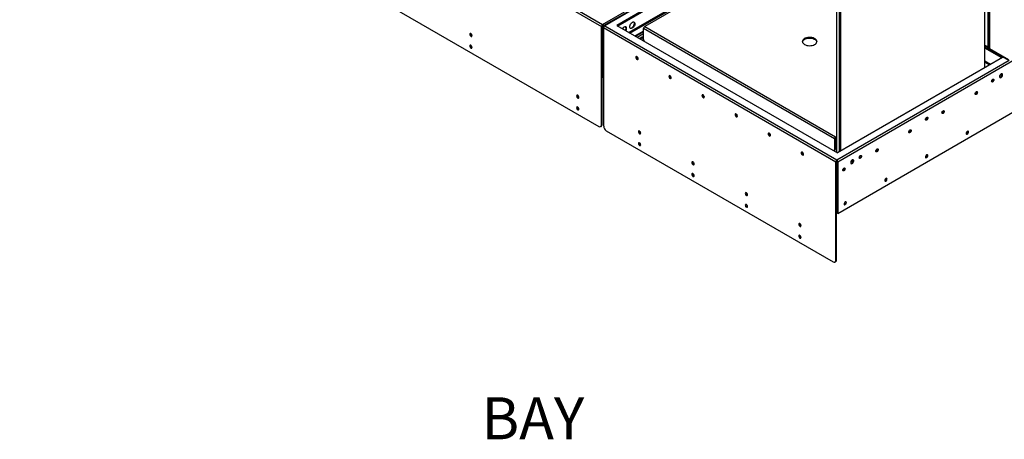
# Model space of a CAD drawing. Units: millimetres. Extents: x 0 to 420, y 0 to 297.
# Drawn here: x 301 to 369, y 151 to 181 of the extents above; entities that cross this region are included whole.
import ezdxf

# ---------------------------------------------------------------- set-up
doc = ezdxf.new("R2010")
doc.units = ezdxf.units.MM
doc.layers.add('DIMENSIONS', color=7, linetype='Continuous')
doc.styles.add('SLDTEXTSTYLE0', font='TXT', dxfattribs={"width": 0.7})

msp = doc.modelspace()

# ---------------------------------------------------------------- linework, layer by layer
at = {"color": 7, "linetype": 'Continuous', "lineweight": 25}
for p, q in [((300.985, 203.403), (341.396, 180.074)), ((301.063, 203.537), (341.474, 180.209)), ((368.04, 177.208), (368.04, 197.225)), ((368.333, 197.395), (368.333, 178.57)), ((301.162, 196.246), (341.22, 173.121)), ((357.717, 191.313), (357.717, 171.33)), ((357.929, 171.371), (357.929, 191.388)), ((357.999, 191.429), (357.999, 171.412)), ((353.56, 187.043), (341.575, 180.124)), ((353.934, 186.764), (342.457, 180.139)), ((342.5, 180.115), (353.934, 186.715)), ((354.057, 185.632), (344.405, 180.06)), ((341.439, 180.098), (341.396, 180.074)), ((341.396, 173.223), (341.396, 180.074)), ((341.439, 173.248), (341.439, 180.098)), ((341.467, 179.613), (341.467, 180.154)), ((341.474, 180.16), (341.474, 180.209)), ((341.51, 180.098), (341.552, 180.074)), ((341.51, 180.098), (341.51, 176.514)), ((341.552, 179.984), (341.552, 180.074)), ((341.552, 179.984), (357.674, 170.677)), ((341.552, 179.984), (341.552, 173.133)), ((341.63, 180.119), (357.752, 170.812)), ((342.457, 180.139), (357.787, 171.289)), ((357.586, 172.271), (344.327, 179.925)), ((344.327, 179.157), (344.327, 179.925)), ((344.405, 180.06), (357.663, 172.406)), ((341.439, 179.596), (341.467, 179.613)), ((341.439, 179.543), (341.442, 179.541)), ((341.492, 179.598), (341.492, 179.549)), ((341.492, 179.549), (341.51, 179.541)), ((344.327, 179.749), (343.73, 179.404)), ((343.773, 179.38), (344.327, 179.7)), ((344.205, 179.319), (344.042, 179.225)), ((344.111, 179.185), (344.276, 179.28)), ((344.276, 179.28), (344.21, 179.319)), ((344.327, 179.302), (344.284, 179.327)), ((344.328, 179.152), (344.247, 179.106)), ((344.331, 179.057), (344.343, 179.064)), ((368.04, 178.73), (368.28, 178.592)), ((368.04, 178.621), (369.264, 177.914)), ((369.221, 177.89), (368.04, 178.572)), ((368.366, 178.531), (369.667, 177.78)), ((369.264, 177.914), (357.787, 171.289)), ((368.383, 178.483), (369.695, 177.726)), ((341.439, 177.785), (341.51, 177.745)), ((357.83, 170.677), (370.144, 177.786)), ((341.552, 176.489), (341.51, 176.514)), ((369.058, 176.632), (369.221, 176.726)), ((368.517, 176.236), (368.517, 176.235)), ((368.617, 176.409), (368.617, 176.409)), ((367.368, 175.368), (367.368, 175.368)), ((367.468, 175.541), (367.468, 175.541)), ((357.83, 167.092), (370.144, 174.201)), ((364.021, 173.755), (364.021, 173.755)), ((365.07, 174.041), (365.07, 174.041)), ((365.17, 174.215), (365.17, 174.215)), ((341.345, 173.109), (341.387, 173.133)), ((341.396, 173.223), (341.439, 173.248)), ((363.921, 173.582), (363.921, 173.582)), ((341.729, 172.827), (357.497, 163.724)), ((357.663, 172.406), (357.717, 172.436)), ((357.663, 172.357), (357.663, 172.406)), ((357.663, 172.357), (357.717, 172.387)), ((362.772, 172.715), (362.772, 172.715)), ((362.872, 172.888), (362.872, 172.888)), ((357.628, 172.296), (357.586, 172.271)), ((357.586, 172.271), (357.586, 171.503)), ((357.628, 172.296), (357.628, 171.528)), ((357.574, 171.412), (357.576, 171.414)), ((357.586, 171.503), (357.628, 171.528)), ((359.425, 171.102), (359.425, 171.102)), ((360.474, 171.388), (360.474, 171.388)), ((360.574, 171.561), (360.574, 171.561)), ((357.717, 170.701), (357.674, 170.677)), ((357.674, 163.826), (357.674, 170.677)), ((357.717, 163.851), (357.717, 170.701)), ((357.745, 170.216), (357.745, 170.758)), ((357.752, 170.763), (357.752, 170.812)), ((357.787, 170.701), (357.83, 170.677)), ((357.787, 170.701), (357.787, 167.117)), ((357.83, 170.677), (357.83, 167.092)), ((358.717, 170.662), (358.879, 170.756)), ((359.325, 170.929), (359.325, 170.929)), ((357.717, 170.2), (357.745, 170.216)), ((357.717, 170.146), (357.72, 170.144)), ((357.77, 170.201), (357.77, 170.152)), ((357.77, 170.152), (357.787, 170.145)), ((358.176, 170.061), (358.176, 170.061)), ((358.276, 170.235), (358.276, 170.235)), ((357.717, 168.388), (357.787, 168.348)), ((357.83, 167.092), (357.787, 167.117)), ((357.622, 163.712), (357.665, 163.736)), ((357.674, 163.826), (357.717, 163.851))]:
    msp.add_line(p, q, dxfattribs=at)
at = {"color": 8, "linetype": 'Continuous', "lineweight": 25}
for p, q in [((368.252, 178.645), (368.252, 197.348)), ((368.366, 197.413), (368.366, 178.531)), ((341.474, 180.209), (353.442, 187.117)), ((353.59, 187.023), (341.63, 180.119)), ((353.926, 186.67), (342.535, 180.094)), ((353.926, 185.78), (343.306, 179.649)), ((343.377, 179.608), (353.951, 185.713)), ((341.575, 180.061), (341.552, 180.074)), ((341.492, 179.598), (341.467, 179.613)), ((341.51, 179.608), (341.492, 179.598)), ((343.886, 179.315), (344.327, 179.57)), ((344.21, 179.319), (344.044, 179.223)), ((368.04, 178.768), (368.252, 178.645)), ((369.203, 177.88), (368.04, 178.551)), ((341.51, 177.795), (341.439, 177.836)), ((357.752, 170.812), (369.72, 177.721)), ((368.433, 177.435), (368.04, 177.661)), ((368.04, 177.58), (368.362, 177.394)), ((369.217, 176.761), (369.078, 176.681)), ((358.876, 170.791), (358.737, 170.711)), ((357.77, 170.201), (357.745, 170.216)), ((357.787, 170.211), (357.77, 170.201)), ((357.787, 168.398), (357.717, 168.439))]:
    msp.add_line(p, q, dxfattribs=at)
at = {"color": 7, "linetype": 'Continuous', "lineweight": 25, "flags": 128}
for points in [[(343.104, 179.766), (343.114, 179.789), (343.137, 179.851), (343.146, 179.911), (343.143, 179.964), (343.127, 180.007), (343.099, 180.037), (343.062, 180.05), (343.018, 180.047), (342.97, 180.027)], [(343.544, 180.358), (343.592, 180.378), (343.636, 180.382), (343.673, 180.368), (343.701, 180.339), (343.717, 180.296), (343.72, 180.242), (343.711, 180.182), (343.689, 180.12), (343.656, 180.06), (343.615, 180.008), (343.568, 179.966), (343.52, 179.938), (343.474, 179.926), (343.433, 179.931), (343.4, 179.953), (343.378, 179.99), (343.368, 180.038), (343.371, 180.096), (343.387, 180.158), (343.415, 180.219), (343.452, 180.276), (343.496, 180.323), (343.544, 180.358)], [(343.646, 180.38), (343.646, 180.38), (343.668, 180.343), (343.678, 180.294), (343.675, 180.237), (343.659, 180.175), (343.631, 180.114), (343.594, 180.057), (343.549, 180.01), (343.502, 179.975)], [(332.409, 179.432), (332.403, 179.472), (332.385, 179.512), (332.359, 179.548), (332.328, 179.573), (332.297, 179.584), (332.27, 179.579), (332.253, 179.558), (332.247, 179.526), (332.253, 179.486), (332.27, 179.446), (332.297, 179.41), (332.328, 179.385), (332.359, 179.374), (332.385, 179.379), (332.403, 179.4), (332.409, 179.432)], [(355.507, 178.815), (355.58, 178.78), (355.664, 178.753), (355.754, 178.737), (355.848, 178.73), (355.943, 178.734), (356.035, 178.748), (356.121, 178.772), (356.197, 178.805), (356.261, 178.846), (356.31, 178.893), (356.343, 178.944), (356.359, 178.998), (356.357, 179.053), (356.337, 179.107), (356.299, 179.157), (356.246, 179.202), (356.179, 179.241), (356.1, 179.272), (356.013, 179.294), (355.92, 179.305), (355.825, 179.307), (355.731, 179.297), (355.642, 179.278), (355.561, 179.25), (355.49, 179.213), (355.433, 179.169), (355.392, 179.12), (355.367, 179.067), (355.361, 179.012), (355.372, 178.957), (355.401, 178.905), (355.446, 178.857), (355.507, 178.815)], [(355.362, 178.994), (355.367, 179.018), (355.392, 179.071), (355.433, 179.12), (355.49, 179.164), (355.561, 179.201), (355.642, 179.229), (355.731, 179.248), (355.825, 179.258), (355.92, 179.256), (356.013, 179.245), (356.1, 179.223), (356.179, 179.192), (356.246, 179.153), (356.299, 179.108), (356.337, 179.058), (356.357, 179.004), (356.359, 178.994)], [(332.409, 178.615), (332.403, 178.655), (332.385, 178.696), (332.359, 178.731), (332.328, 178.756), (332.297, 178.767), (332.27, 178.762), (332.253, 178.742), (332.247, 178.709), (332.253, 178.67), (332.27, 178.629), (332.297, 178.594), (332.328, 178.569), (332.359, 178.558), (332.385, 178.563), (332.403, 178.583), (332.409, 178.615)], [(343.868, 177.965), (343.837, 177.976), (343.81, 177.971), (343.793, 177.951), (343.786, 177.918), (343.793, 177.879), (343.81, 177.838), (343.837, 177.803), (343.868, 177.778), (343.899, 177.767), (343.925, 177.772), (343.943, 177.792), (343.949, 177.825), (343.943, 177.864), (343.925, 177.905), (343.899, 177.94), (343.868, 177.965)], [(346.166, 176.639), (346.135, 176.65), (346.108, 176.644), (346.091, 176.624), (346.085, 176.592), (346.091, 176.552), (346.108, 176.512), (346.135, 176.476), (346.166, 176.451), (346.197, 176.44), (346.223, 176.445), (346.241, 176.466), (346.247, 176.498), (346.241, 176.537), (346.223, 176.578), (346.197, 176.614), (346.166, 176.639)], [(369.157, 176.767), (369.121, 176.739), (369.089, 176.699), (369.065, 176.653), (369.053, 176.606), (369.053, 176.563), (369.065, 176.53), (369.089, 176.512), (369.121, 176.509), (369.157, 176.522), (369.194, 176.551), (369.226, 176.59), (369.249, 176.637), (369.262, 176.684), (369.262, 176.726), (369.249, 176.759), (369.226, 176.778), (369.194, 176.781), (369.157, 176.767)], [(369.115, 176.547), (369.079, 176.533), (369.064, 176.532)], [(368.583, 176.219), (368.552, 176.208), (368.525, 176.213), (368.508, 176.234), (368.501, 176.266), (368.508, 176.306), (368.525, 176.346), (368.552, 176.382), (368.583, 176.407), (368.614, 176.418), (368.64, 176.413), (368.658, 176.392), (368.664, 176.36), (368.658, 176.321), (368.64, 176.28), (368.614, 176.244), (368.583, 176.219)], [(368.573, 176.401), (368.573, 176.401), (368.594, 176.401), (368.609, 176.39), (368.616, 176.37), (368.615, 176.343), (368.605, 176.313), (368.588, 176.286), (368.566, 176.265), (368.544, 176.253), (368.523, 176.253), (368.508, 176.264), (368.502, 176.278)], [(368.596, 176.413), (368.61, 176.412), (368.628, 176.399), (368.637, 176.374), (368.636, 176.341), (368.624, 176.305), (368.603, 176.272), (368.577, 176.247), (368.549, 176.233), (368.525, 176.232), (368.506, 176.246), (368.503, 176.252)], [(368.617, 176.409), (368.628, 176.399), (368.637, 176.374), (368.636, 176.341), (368.624, 176.305), (368.603, 176.272), (368.577, 176.247), (368.549, 176.233), (368.524, 176.232), (368.517, 176.236)], [(339.834, 175.146), (339.828, 175.185), (339.81, 175.226), (339.784, 175.262), (339.752, 175.287), (339.721, 175.298), (339.695, 175.292), (339.677, 175.272), (339.671, 175.24), (339.677, 175.2), (339.695, 175.16), (339.721, 175.124), (339.752, 175.099), (339.784, 175.088), (339.81, 175.093), (339.828, 175.114), (339.834, 175.146)], [(348.464, 175.312), (348.433, 175.323), (348.406, 175.318), (348.389, 175.297), (348.383, 175.265), (348.389, 175.226), (348.406, 175.185), (348.433, 175.149), (348.464, 175.124), (348.495, 175.113), (348.521, 175.119), (348.539, 175.139), (348.545, 175.171), (348.539, 175.211), (348.521, 175.251), (348.495, 175.287), (348.464, 175.312)], [(367.434, 175.352), (367.403, 175.341), (367.376, 175.346), (367.359, 175.366), (367.352, 175.399), (367.359, 175.438), (367.376, 175.479), (367.403, 175.514), (367.434, 175.54), (367.465, 175.55), (367.491, 175.545), (367.509, 175.525), (367.515, 175.493), (367.509, 175.453), (367.491, 175.412), (367.465, 175.377), (367.434, 175.352)], [(367.447, 175.546), (367.461, 175.544), (367.479, 175.531), (367.488, 175.506), (367.487, 175.473), (367.475, 175.438), (367.454, 175.405), (367.428, 175.379), (367.4, 175.365), (367.376, 175.365), (367.357, 175.378), (367.353, 175.384)], [(367.424, 175.533), (367.424, 175.533), (367.445, 175.534), (367.46, 175.523), (367.467, 175.502), (367.466, 175.475), (367.456, 175.446), (367.439, 175.419), (367.417, 175.398), (367.395, 175.386), (367.374, 175.386), (367.359, 175.397), (367.353, 175.41)], [(367.468, 175.541), (367.479, 175.531), (367.488, 175.506), (367.487, 175.473), (367.474, 175.438), (367.454, 175.405), (367.428, 175.379), (367.4, 175.365), (367.375, 175.365), (367.368, 175.368)], [(339.834, 174.329), (339.828, 174.369), (339.81, 174.409), (339.784, 174.445), (339.752, 174.47), (339.721, 174.481), (339.695, 174.476), (339.677, 174.456), (339.671, 174.423), (339.677, 174.384), (339.695, 174.343), (339.721, 174.307), (339.752, 174.282), (339.784, 174.272), (339.81, 174.277), (339.828, 174.297), (339.834, 174.329)], [(350.762, 173.985), (350.731, 173.996), (350.705, 173.991), (350.687, 173.971), (350.681, 173.938), (350.687, 173.899), (350.705, 173.858), (350.731, 173.823), (350.762, 173.798), (350.793, 173.787), (350.82, 173.792), (350.837, 173.812), (350.843, 173.845), (350.837, 173.884), (350.82, 173.925), (350.793, 173.96), (350.762, 173.985)], [(363.987, 173.566), (363.955, 173.555), (363.929, 173.56), (363.911, 173.58), (363.905, 173.613), (363.911, 173.652), (363.929, 173.693), (363.955, 173.729), (363.987, 173.754), (364.018, 173.764), (364.044, 173.759), (364.062, 173.739), (364.068, 173.707), (364.062, 173.667), (364.044, 173.627), (364.018, 173.591), (363.987, 173.566)], [(363.977, 173.747), (363.977, 173.747), (363.998, 173.748), (364.013, 173.737), (364.02, 173.716), (364.019, 173.689), (364.009, 173.66), (363.992, 173.633), (363.97, 173.612), (363.948, 173.6), (363.927, 173.6), (363.912, 173.611), (363.906, 173.624)], [(363.999, 173.76), (364.014, 173.758), (364.032, 173.745), (364.041, 173.72), (364.039, 173.688), (364.027, 173.652), (364.007, 173.619), (363.981, 173.593), (363.953, 173.579), (363.928, 173.579), (363.91, 173.592), (363.908, 173.595)], [(364.021, 173.755), (364.032, 173.745), (364.041, 173.72), (364.039, 173.688), (364.027, 173.652), (364.007, 173.619), (363.981, 173.593), (363.953, 173.579), (363.928, 173.579), (363.921, 173.582)], [(365.136, 174.025), (365.105, 174.014), (365.078, 174.019), (365.061, 174.04), (365.054, 174.072), (365.061, 174.112), (365.078, 174.152), (365.105, 174.188), (365.136, 174.213), (365.167, 174.224), (365.193, 174.219), (365.211, 174.198), (365.217, 174.166), (365.211, 174.126), (365.193, 174.086), (365.167, 174.05), (365.136, 174.025)], [(365.149, 174.219), (365.163, 174.218), (365.181, 174.204), (365.19, 174.18), (365.189, 174.147), (365.176, 174.111), (365.156, 174.078), (365.13, 174.053), (365.102, 174.039), (365.077, 174.038), (365.059, 174.051), (365.055, 174.058)], [(365.126, 174.207), (365.126, 174.207), (365.147, 174.207), (365.162, 174.196), (365.169, 174.176), (365.168, 174.149), (365.158, 174.119), (365.141, 174.092), (365.119, 174.071), (365.097, 174.059), (365.076, 174.059), (365.061, 174.07), (365.055, 174.083)], [(365.17, 174.215), (365.181, 174.204), (365.19, 174.18), (365.188, 174.147), (365.176, 174.111), (365.156, 174.078), (365.13, 174.053), (365.102, 174.039), (365.077, 174.038), (365.07, 174.041)], [(344.126, 172.668), (344.12, 172.708), (344.102, 172.748), (344.076, 172.784), (344.045, 172.809), (344.013, 172.82), (343.987, 172.815), (343.969, 172.794), (343.963, 172.762), (343.969, 172.722), (343.987, 172.682), (344.013, 172.646), (344.045, 172.621), (344.076, 172.61), (344.102, 172.615), (344.12, 172.636), (344.126, 172.668)], [(353.06, 172.659), (353.029, 172.67), (353.003, 172.664), (352.985, 172.644), (352.979, 172.612), (352.985, 172.572), (353.003, 172.532), (353.029, 172.496), (353.06, 172.471), (353.091, 172.46), (353.118, 172.465), (353.135, 172.486), (353.141, 172.518), (353.135, 172.557), (353.118, 172.598), (353.091, 172.634), (353.06, 172.659)], [(362.838, 172.698), (362.806, 172.688), (362.78, 172.693), (362.762, 172.713), (362.756, 172.745), (362.762, 172.785), (362.78, 172.825), (362.806, 172.861), (362.838, 172.886), (362.869, 172.897), (362.895, 172.892), (362.913, 172.872), (362.919, 172.839), (362.913, 172.8), (362.895, 172.759), (362.869, 172.723), (362.838, 172.698)], [(362.85, 172.892), (362.865, 172.891), (362.883, 172.878), (362.892, 172.853), (362.89, 172.82), (362.878, 172.784), (362.858, 172.751), (362.832, 172.726), (362.804, 172.712), (362.779, 172.712), (362.761, 172.725), (362.757, 172.731)], [(362.828, 172.88), (362.828, 172.88), (362.848, 172.88), (362.864, 172.869), (362.871, 172.849), (362.87, 172.822), (362.86, 172.792), (362.843, 172.765), (362.821, 172.744), (362.799, 172.733), (362.778, 172.732), (362.763, 172.743), (362.757, 172.757)], [(362.872, 172.888), (362.883, 172.878), (362.892, 172.853), (362.89, 172.82), (362.878, 172.785), (362.858, 172.751), (362.832, 172.726), (362.804, 172.712), (362.779, 172.712), (362.772, 172.715)], [(366.815, 172.594), (366.846, 172.619), (366.873, 172.655), (366.89, 172.695), (366.897, 172.735), (366.89, 172.767), (366.873, 172.787), (366.846, 172.793), (366.815, 172.782), (366.784, 172.757), (366.758, 172.721), (366.74, 172.68), (366.734, 172.641), (366.74, 172.609), (366.758, 172.588), (366.784, 172.583), (366.815, 172.594)], [(366.773, 172.618), (366.742, 172.608), (366.741, 172.608)], [(344.126, 171.852), (344.12, 171.891), (344.102, 171.932), (344.076, 171.967), (344.045, 171.992), (344.013, 172.003), (343.987, 171.998), (343.969, 171.978), (343.963, 171.945), (343.969, 171.906), (343.987, 171.865), (344.013, 171.83), (344.045, 171.805), (344.076, 171.794), (344.102, 171.799), (344.12, 171.819), (344.126, 171.852)], [(355.358, 171.332), (355.327, 171.343), (355.301, 171.338), (355.283, 171.317), (355.277, 171.285), (355.283, 171.246), (355.301, 171.205), (355.327, 171.169), (355.358, 171.144), (355.389, 171.133), (355.416, 171.139), (355.433, 171.159), (355.44, 171.191), (355.433, 171.231), (355.416, 171.271), (355.389, 171.307), (355.358, 171.332)], [(359.39, 170.913), (359.359, 170.902), (359.333, 170.907), (359.315, 170.927), (359.309, 170.959), (359.315, 170.999), (359.333, 171.04), (359.359, 171.075), (359.39, 171.1), (359.422, 171.111), (359.448, 171.106), (359.466, 171.086), (359.472, 171.053), (359.466, 171.014), (359.448, 170.973), (359.422, 170.938), (359.39, 170.913)], [(359.403, 171.107), (359.418, 171.105), (359.436, 171.092), (359.445, 171.067), (359.443, 171.034), (359.431, 170.999), (359.411, 170.966), (359.385, 170.94), (359.357, 170.926), (359.332, 170.926), (359.314, 170.939), (359.31, 170.945)], [(359.381, 171.094), (359.381, 171.094), (359.401, 171.094), (359.416, 171.084), (359.424, 171.063), (359.423, 171.036), (359.413, 171.007), (359.396, 170.979), (359.374, 170.958), (359.351, 170.947), (359.331, 170.946), (359.316, 170.957), (359.31, 170.971)], [(359.425, 171.102), (359.436, 171.092), (359.445, 171.067), (359.443, 171.034), (359.431, 170.999), (359.41, 170.966), (359.384, 170.94), (359.357, 170.926), (359.332, 170.926), (359.325, 170.929)], [(360.539, 171.372), (360.508, 171.361), (360.482, 171.366), (360.464, 171.386), (360.458, 171.419), (360.464, 171.458), (360.482, 171.499), (360.508, 171.534), (360.539, 171.56), (360.571, 171.57), (360.597, 171.565), (360.615, 171.545), (360.621, 171.513), (360.615, 171.473), (360.597, 171.432), (360.571, 171.397), (360.539, 171.372)], [(360.552, 171.566), (360.567, 171.564), (360.585, 171.551), (360.594, 171.526), (360.592, 171.493), (360.58, 171.458), (360.56, 171.425), (360.534, 171.399), (360.506, 171.385), (360.481, 171.385), (360.463, 171.398), (360.459, 171.404)], [(360.53, 171.553), (360.53, 171.553), (360.55, 171.554), (360.566, 171.543), (360.573, 171.522), (360.572, 171.495), (360.562, 171.466), (360.545, 171.439), (360.523, 171.418), (360.5, 171.406), (360.48, 171.406), (360.465, 171.417), (360.459, 171.43)], [(360.574, 171.561), (360.585, 171.551), (360.594, 171.526), (360.592, 171.493), (360.58, 171.458), (360.56, 171.425), (360.533, 171.399), (360.506, 171.385), (360.481, 171.385), (360.474, 171.388)], [(363.987, 170.961), (364.018, 170.986), (364.044, 171.022), (364.062, 171.063), (364.068, 171.102), (364.062, 171.134), (364.044, 171.155), (364.018, 171.16), (363.987, 171.149), (363.956, 171.124), (363.929, 171.088), (363.912, 171.048), (363.905, 171.008), (363.912, 170.976), (363.929, 170.955), (363.956, 170.95), (363.987, 170.961)], [(347.838, 170.525), (347.832, 170.565), (347.814, 170.605), (347.788, 170.641), (347.757, 170.666), (347.726, 170.677), (347.699, 170.672), (347.682, 170.651), (347.676, 170.619), (347.682, 170.579), (347.699, 170.539), (347.726, 170.503), (347.757, 170.478), (347.788, 170.467), (347.814, 170.472), (347.832, 170.493), (347.838, 170.525)], [(358.816, 170.797), (358.78, 170.769), (358.748, 170.729), (358.724, 170.683), (358.711, 170.636), (358.711, 170.593), (358.724, 170.56), (358.748, 170.542), (358.78, 170.539), (358.816, 170.552), (358.852, 170.581), (358.884, 170.62), (358.908, 170.667), (358.92, 170.714), (358.92, 170.756), (358.908, 170.789), (358.884, 170.808), (358.852, 170.811), (358.816, 170.797)], [(358.773, 170.577), (358.737, 170.563), (358.723, 170.562)], [(363.944, 170.986), (363.913, 170.975), (363.912, 170.975)], [(347.838, 169.708), (347.832, 169.748), (347.814, 169.789), (347.788, 169.824), (347.757, 169.849), (347.726, 169.86), (347.699, 169.855), (347.682, 169.835), (347.676, 169.802), (347.682, 169.763), (347.699, 169.722), (347.726, 169.687), (347.757, 169.662), (347.788, 169.651), (347.814, 169.656), (347.832, 169.676), (347.838, 169.708)], [(358.241, 170.045), (358.21, 170.034), (358.184, 170.039), (358.166, 170.06), (358.16, 170.092), (358.166, 170.132), (358.184, 170.172), (358.21, 170.208), (358.241, 170.233), (358.272, 170.244), (358.299, 170.239), (358.317, 170.218), (358.323, 170.186), (358.317, 170.146), (358.299, 170.106), (358.272, 170.07), (358.241, 170.045)], [(358.232, 170.227), (358.232, 170.227), (358.252, 170.227), (358.267, 170.216), (358.275, 170.196), (358.274, 170.169), (358.264, 170.139), (358.247, 170.112), (358.225, 170.091), (358.202, 170.079), (358.182, 170.079), (358.167, 170.09), (358.161, 170.103)], [(358.254, 170.239), (358.269, 170.238), (358.287, 170.224), (358.296, 170.2), (358.294, 170.167), (358.282, 170.131), (358.262, 170.098), (358.235, 170.073), (358.208, 170.059), (358.183, 170.058), (358.165, 170.071), (358.163, 170.074)], [(358.276, 170.235), (358.287, 170.224), (358.296, 170.2), (358.294, 170.167), (358.282, 170.131), (358.261, 170.098), (358.235, 170.073), (358.208, 170.059), (358.183, 170.058), (358.176, 170.061)], [(361.158, 169.328), (361.189, 169.353), (361.216, 169.389), (361.233, 169.43), (361.24, 169.469), (361.233, 169.502), (361.216, 169.522), (361.189, 169.527), (361.158, 169.516), (361.127, 169.491), (361.101, 169.455), (361.083, 169.415), (361.077, 169.375), (361.083, 169.343), (361.101, 169.323), (361.127, 169.318), (361.158, 169.328)], [(361.116, 169.353), (361.085, 169.342), (361.084, 169.342)], [(351.551, 168.382), (351.544, 168.421), (351.527, 168.462), (351.5, 168.498), (351.469, 168.523), (351.438, 168.534), (351.412, 168.528), (351.394, 168.508), (351.388, 168.476), (351.394, 168.436), (351.412, 168.396), (351.438, 168.36), (351.469, 168.335), (351.5, 168.324), (351.527, 168.329), (351.544, 168.35), (351.551, 168.382)], [(351.551, 167.565), (351.544, 167.605), (351.527, 167.646), (351.5, 167.681), (351.469, 167.706), (351.438, 167.717), (351.412, 167.712), (351.394, 167.692), (351.388, 167.659), (351.394, 167.62), (351.412, 167.579), (351.438, 167.544), (351.469, 167.518), (351.5, 167.508), (351.527, 167.513), (351.544, 167.533), (351.551, 167.565)], [(358.33, 167.696), (358.361, 167.721), (358.387, 167.756), (358.405, 167.797), (358.411, 167.836), (358.405, 167.869), (358.387, 167.889), (358.361, 167.894), (358.33, 167.883), (358.299, 167.858), (358.272, 167.823), (358.255, 167.782), (358.249, 167.743), (358.255, 167.71), (358.272, 167.69), (358.299, 167.685), (358.33, 167.696)], [(358.288, 167.72), (358.256, 167.709), (358.255, 167.709)], [(355.263, 166.239), (355.257, 166.278), (355.239, 166.319), (355.213, 166.355), (355.182, 166.38), (355.15, 166.391), (355.124, 166.385), (355.106, 166.365), (355.1, 166.333), (355.106, 166.293), (355.124, 166.253), (355.15, 166.217), (355.182, 166.192), (355.213, 166.181), (355.239, 166.186), (355.257, 166.207), (355.263, 166.239)], [(355.263, 165.422), (355.257, 165.462), (355.239, 165.502), (355.213, 165.538), (355.182, 165.563), (355.15, 165.574), (355.124, 165.569), (355.106, 165.549), (355.1, 165.516), (355.106, 165.477), (355.124, 165.436), (355.15, 165.4), (355.182, 165.375), (355.213, 165.365), (355.239, 165.37), (355.257, 165.39), (355.263, 165.422)], [(357.717, 163.851), (357.713, 163.813), (357.703, 163.78), (357.687, 163.754), (357.665, 163.736), (357.665, 163.736)]]:
    msp.add_lwpolyline(points, dxfattribs=at)
at = {"color": 7, "linetype": 'Continuous', "lineweight": 25}
for centre, radius, start, end in [((341.565, 180.066), 0.169, 122.60537, 177.39474), ((341.516, 180.095), 0.0768, 122.606, 177.39393), ((341.383, 180.066), 0.169, 2.60608, 57.39403), ((341.433, 180.095), 0.0768, 2.60551, 57.39407), ((341.599, 180.082), 0.048, 50.7945, 189.21592), ((341.721, 179.976), 0.169, 122.60537, 177.39474), ((343.159, 179.724), 0.357, 121.93252, 148.5741), ((342.864, 179.928), 0.241, 325.11565, 30.03218), ((343.425, 180.086), 0.135, 259.2329, 304.56288), ((344.496, 179.917), 0.169, 122.60537, 177.39474), ((332.438, 179.542), 0.148, 163.77164, 256.22314), ((344.207, 179.315), 0.00492, 53.64849, 115.05339), ((332.438, 178.726), 0.148, 163.77162, 256.22333), ((344.654, 179.164), 0.327, 181.18601, 200.99335), ((343.977, 177.934), 0.147, 162.98342, 256.35248), ((343.976, 177.934), 0.128, 162.87298, 257.12114), ((343.977, 177.934), 0.128, 162.93252, 257.06231), ((343.977, 177.934), 0.107, 165.06341, 255.46486), ((346.276, 176.608), 0.148, 163.76981, 256.22473), ((346.275, 176.608), 0.128, 162.87299, 257.12115), ((346.275, 176.608), 0.128, 162.93258, 257.06225), ((346.275, 176.608), 0.107, 165.06341, 255.46486), ((369.023, 176.719), 0.195, 298.09107, 18.63895), ((339.862, 175.256), 0.148, 163.77149, 256.22297), ((348.574, 175.282), 0.148, 163.77023, 256.2243), ((348.573, 175.281), 0.128, 162.87298, 257.12114), ((348.573, 175.281), 0.128, 162.93258, 257.06225), ((348.573, 175.281), 0.107, 165.06341, 255.46486), ((339.862, 174.44), 0.148, 163.77147, 256.22315), ((350.872, 173.955), 0.148, 163.77154, 256.223), ((350.871, 173.954), 0.128, 162.87304, 257.12108), ((350.871, 173.954), 0.128, 162.93252, 257.06231), ((350.871, 173.954), 0.107, 165.0634, 255.46484), ((341.289, 173.206), 0.109, 230.79725, 9.2135), ((341.322, 173.231), 0.118, 303.39834, 7.91272), ((341.936, 173.151), 0.384, 182.60506, 237.39494), ((344.155, 172.778), 0.148, 163.77149, 256.22297), ((353.17, 172.628), 0.148, 163.77154, 256.223), ((353.169, 172.628), 0.128, 162.87304, 257.12108), ((353.169, 172.628), 0.128, 162.93259, 257.06227), ((353.169, 172.628), 0.107, 165.06341, 255.46486), ((357.755, 172.263), 0.169, 122.60537, 177.39474), ((366.704, 172.751), 0.149, 297.44584, 16.16558), ((344.155, 171.962), 0.148, 163.77147, 256.22315), ((357.705, 172.292), 0.0768, 122.60601, 177.39393), ((355.468, 171.302), 0.148, 163.77154, 256.223), ((355.467, 171.301), 0.128, 162.87334, 257.12147), ((355.467, 171.301), 0.128, 162.93245, 257.06234), ((355.467, 171.301), 0.107, 165.06399, 255.46422), ((357.433, 171.497), 0.153, 329.0319, 2.53614), ((357.511, 171.512), 0.118, 303.56047, 7.75058), ((363.875, 171.118), 0.149, 297.44525, 16.16614), ((347.867, 170.635), 0.148, 163.77149, 256.22297), ((357.843, 170.669), 0.169, 122.60537, 177.39474), ((357.793, 170.698), 0.0768, 122.606, 177.39393), ((357.661, 170.669), 0.169, 2.60707, 57.39304), ((357.71, 170.698), 0.0768, 2.60236, 57.39525), ((358.681, 170.749), 0.195, 298.09102, 18.63903), ((347.867, 169.819), 0.148, 163.77147, 256.22315), ((361.047, 169.485), 0.149, 297.4459, 16.16552), ((351.579, 168.492), 0.148, 163.77179, 256.22332), ((351.579, 167.676), 0.148, 163.77177, 256.2235), ((358.219, 167.853), 0.149, 297.44214, 16.16939), ((355.291, 166.349), 0.148, 163.77149, 256.22297), ((355.291, 165.533), 0.148, 163.77147, 256.22315), ((357.566, 163.809), 0.109, 230.79805, 9.2127)]:
    msp.add_arc(centre, radius, start, end, dxfattribs=at)
for centre, major_axis, ratio, start_param, end_param in [((344.207, 179.198), (0.079, 0.128), 0.558279, 0.015265, 0.800582), ((344.375, 179.101), (-0.097, 0.181), 0.597118, 5.887649, 6.301857)]:
    msp.add_ellipse(centre, major_axis=major_axis, ratio=ratio, start_param=start_param, end_param=end_param, dxfattribs=at)
for points, knots in [([(341.439, 179.545), (341.44, 179.543), (341.445, 179.536), (341.464, 179.535), (341.483, 179.544), (341.492, 179.549)], [0, 0, 0, 0, 0.101104, 0.550555, 1, 1, 1, 1]), ([(341.467, 179.613), (341.467, 179.608), (341.466, 179.599), (341.472, 179.592), (341.481, 179.59), (341.488, 179.596), (341.492, 179.598)], [0, 0, 0, 0, 0.250006, 0.5, 0.750007, 1, 1, 1, 1]), ([(341.492, 179.598), (341.496, 179.595), (341.503, 179.591), (341.508, 179.592), (341.51, 179.592)], [0, 0, 0, 0, 0.56867, 1, 1, 1, 1]), ([(368.333, 178.621), (368.332, 178.621), (368.317, 178.62), (368.286, 178.627), (368.264, 178.639), (368.252, 178.645)], [0, 0, 0, 0, 0.035915, 0.517951, 1, 1, 1, 1]), ([(368.252, 178.645), (368.254, 178.634), (368.259, 178.61), (368.279, 178.59), (368.305, 178.582), (368.325, 178.589), (368.333, 178.592)], [0, 0, 0, 0, 0.264766, 0.529535, 0.794298, 1, 1, 1, 1]), ([(368.366, 178.531), (368.356, 178.536), (368.338, 178.548), (368.335, 178.562), (368.333, 178.57)], [0, 0, 0, 0, 0.4999962, 1, 1, 1, 1]), ([(368.383, 178.483), (368.383, 178.483), (368.378, 178.483), (368.366, 178.501), (368.366, 178.521), (368.366, 178.531)], [0, 0, 0, 0, 0.000109, 0.500052, 1, 1, 1, 1]), ([(357.717, 170.148), (357.718, 170.146), (357.723, 170.139), (357.742, 170.138), (357.76, 170.147), (357.77, 170.152)], [0, 0, 0, 0, 0.101109, 0.550556, 1, 1, 1, 1]), ([(357.745, 170.216), (357.744, 170.211), (357.744, 170.202), (357.749, 170.195), (357.758, 170.194), (357.766, 170.199), (357.77, 170.201)], [0, 0, 0, 0, 0.249999, 0.500007, 0.750007, 1, 1, 1, 1]), ([(357.77, 170.201), (357.773, 170.199), (357.78, 170.194), (357.785, 170.195), (357.787, 170.196)], [0, 0, 0, 0, 0.56867, 1, 1, 1, 1])]:
    msp.add_open_spline(points, degree=3, knots=knots, dxfattribs=at)

# ---------------------------------------------------------------- texts
at = {"layer": 'DIMENSIONS', "insert": (333.077, 154.321), "char_height": 2.9104, "attachment_point": 1, "style": 'SLDTEXTSTYLE0'}
msp.add_mtext('BAY', dxfattribs=at)

doc.saveas('drawing.dxf')
